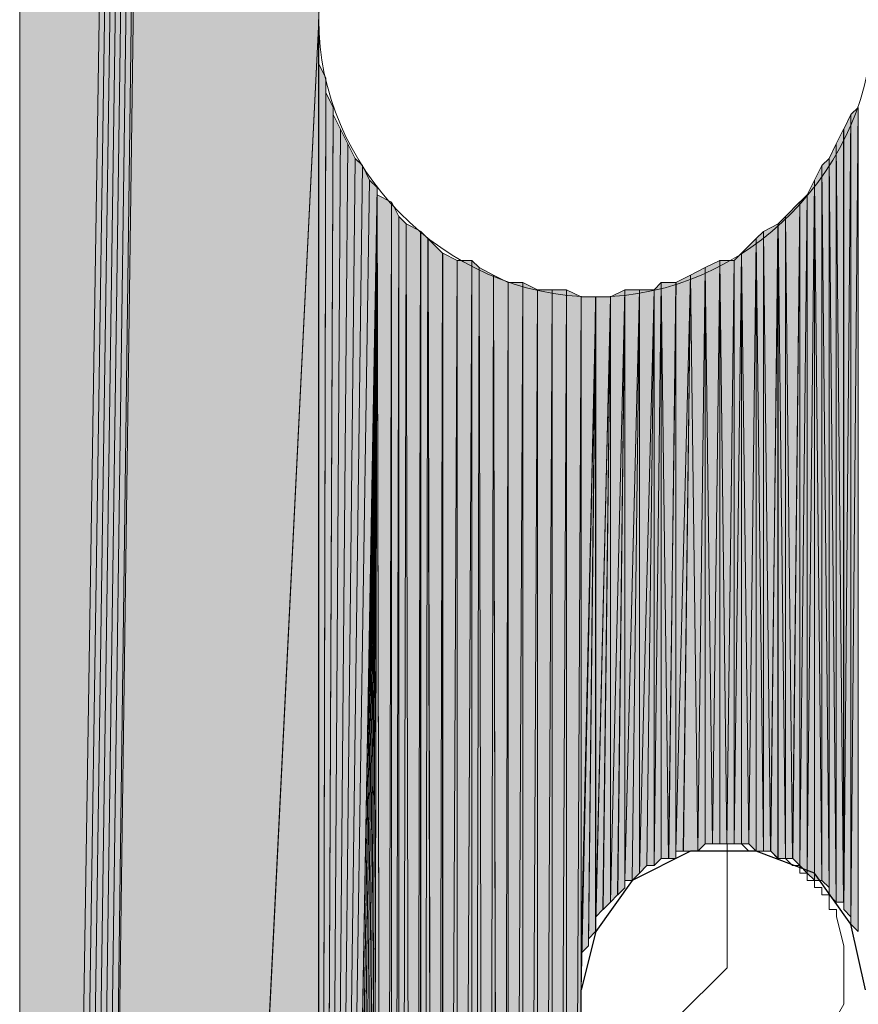
# Model space of a CAD drawing. Units: inches. Extents: x 54 to 155, y -239 to -53.
# Drawn here: x 57 to 59, y -186 to -183 of the extents above; entities that cross this region are included whole.
import ezdxf

# ---------------------------------------------------------------- set-up
doc = ezdxf.new("R2010")
doc.units = ezdxf.units.IN
doc.header["$MEASUREMENT"] = 0
doc.layers.add('Ebene 1', color=7, linetype='Continuous')

# ---------------------------------------------------------------- blocks, each defined once
blk = doc.blocks.new('block 3')
at = {"layer": 'Ebene 1', "color": 7, "lineweight": 18, "true_color": 0xffffff}
for points in [[(59.3444, -185.9408), (59.3232, -185.9408), (59.3232, -185.9194), (59.302, -185.9194), (59.302, -185.898), (59.281, -185.898), (59.2598, -185.8774), (59.2386, -185.8774), (59.2174, -185.856), (59.1962, -185.856), (59.175, -185.856), (59.1538, -185.856), (59.1327, -185.8347), (59.1115, -185.8347), (59.0905, -185.8347)], [(59.0905, -186.0469), (59.0905, -185.8347)], [(59.4079, -186.0469), (59.4079, -186.0255), (59.3867, -186.0255), (59.3867, -186.0042), (59.3867, -185.9828), (59.3655, -185.9828), (59.3655, -185.9614), (59.3444, -185.9614), (59.3444, -185.9408)], [(58.9421, -186.3425), (59.0905, -186.195), (59.0905, -186.0469)], [(59.3444, -186.4486), (59.4291, -186.3004), (59.4291, -186.1309), (59.4079, -186.0469)]]:
    blk.add_lwpolyline(points, dxfattribs=at)
at = {"layer": 'Ebene 1', "color": 7, "lineweight": 25, "true_color": 0xffffff}
for points in [[(59.4927, -186.2584), (59.4503, -186.0675), (59.3444, -185.9194), (59.175, -185.856), (58.9845, -185.856), (58.8152, -185.9408), (58.7094, -186.0889), (58.667, -186.2584)], [(58.667, -190.5338), (58.667, -186.2584)]]:
    blk.add_lwpolyline(points, dxfattribs=at)
at = {"layer": 'Ebene 1', "color": 7, "lineweight": 13, "true_color": 0xffffff}
blk.add_open_spline([(59.5139, -183.4424), (59.5139, -183.4424), (59.4927, -183.3797), (59.4927, -183.3797), (59.4715, -182.9559), (59.1328, -182.6383), (58.7094, -182.6383), (58.265, -182.6383), (57.9052, -182.9986), (57.9052, -183.4424), (57.9052, -183.8661), (58.265, -184.2472), (58.7094, -184.2472), (59.154, -184.2472), (59.5139, -183.8661), (59.5139, -183.4424), (59.5139, -183.4217), (59.5139, -183.4003), (59.4927, -183.3797)], degree=3, knots=[0, 0, 0, 0, 1, 1, 1, 2, 2, 2, 3, 3, 3, 4, 4, 4, 5, 5, 5, 6, 6, 6, 6], dxfattribs=at)

msp = doc.modelspace()

# ---------------------------------------------------------------- hatches: boundary and pattern name
at = {"layer": 'Ebene 1', "true_color": 0xd7d7d7}
for points in [[(57.0373, -140.3899), (57.0373, -198.4292), (57.9052, -142.0411)], [(57.9052, -142.0411), (57.0373, -198.4292), (57.0585, -198.4292)], [(57.9052, -142.0411), (57.0585, -198.4292), (57.0797, -198.4292)], [(57.9052, -142.0411), (57.0797, -198.4292), (57.1009, -198.4292)], [(57.9052, -142.0411), (57.1009, -198.4292), (57.1219, -198.4292)], [(57.9052, -142.0411), (57.1219, -198.4292), (57.1431, -198.4292)], [(57.9052, -142.0411), (57.1431, -198.4292), (57.1643, -198.4292)], [(57.9052, -142.0411), (57.1643, -198.4292), (57.9052, -143.6496)], [(57.1643, -198.4292), (57.9052, -183.4431), (57.9052, -143.6496)], [(57.9052, -183.4431), (57.1643, -198.4285), (57.9052, -193.6454)]]:
    msp.add_hatch(color=254, dxfattribs=at).paths.add_polyline_path(points)
h = msp.add_hatch(color=254, dxfattribs=at)
edge = h.paths.add_edge_path()
edge.add_spline(control_points=[(57.9052, -142.0411), (57.9052, -142.0411), (57.1431, -198.4292), (57.1431, -198.4292), (57.1431, -198.4292), (57.9052, -142.0411), (57.9052, -142.0411)], knot_values=[0, 0, 0, 0, 1, 1, 1, 2, 2, 2, 2], degree=3, periodic=1)
h = msp.add_hatch(color=254, dxfattribs=at)
h.dxf.hatch_style = 2
edge = h.paths.add_edge_path()
edge.add_spline(control_points=[(57.905, -193.6454), (57.905, -193.6454), (57.905, -183.4424), (57.905, -183.4424), (57.905, -183.4424), (57.905, -193.6454), (57.905, -193.6454)], knot_values=[0, 0, 0, 0, 1, 1, 1, 2, 2, 2, 2], degree=3, periodic=1)
h = msp.add_hatch(color=254, dxfattribs=at)
h.dxf.hatch_style = 2
edge = h.paths.add_edge_path()
edge.add_spline(control_points=[(57.905, -193.6454), (57.905, -193.6454), (57.905, -183.4851), (57.905, -183.4851), (57.905, -183.4851), (57.905, -193.6454), (57.905, -193.6454)], knot_values=[0, 0, 0, 0, 1, 1, 1, 2, 2, 2, 2], degree=3, periodic=1)
h = msp.add_hatch(color=254, dxfattribs=at)
h.dxf.hatch_style = 2
edge = h.paths.add_edge_path()
edge.add_spline(control_points=[(57.905, -193.6454), (57.905, -193.6454), (57.905, -183.5278), (57.905, -183.5278), (57.905, -183.5278), (57.905, -193.6454), (57.905, -193.6454)], knot_values=[0, 0, 0, 0, 1, 1, 1, 2, 2, 2, 2], degree=3, periodic=1)
h = msp.add_hatch(color=254, dxfattribs=at)
h.dxf.hatch_style = 2
h.paths.add_polyline_path([(57.905, -193.6454), (57.9262, -183.6119), (57.905, -183.5698)])
h = msp.add_hatch(color=254, dxfattribs=at)
h.dxf.hatch_style = 2
h.paths.add_polyline_path([(57.905, -193.6454), (57.9262, -183.6546), (57.9262, -183.6119)])
h = msp.add_hatch(color=254, dxfattribs=at)
h.dxf.hatch_style = 2
h.paths.add_polyline_path([(57.905, -193.6454), (57.9474, -183.6966), (57.9262, -183.6546)])
h = msp.add_hatch(color=254, dxfattribs=at)
h.dxf.hatch_style = 2
h.paths.add_polyline_path([(57.905, -193.6454), (57.9474, -183.718), (57.9474, -183.6966)])
h = msp.add_hatch(color=254, dxfattribs=at)
h.dxf.hatch_style = 2
h.paths.add_polyline_path([(57.905, -193.6454), (57.9686, -183.7607), (57.9474, -183.718)])
h = msp.add_hatch(color=254, dxfattribs=at)
h.dxf.hatch_style = 2
h.paths.add_polyline_path([(59.4291, -183.7607), (59.4291, -186.0255), (59.4503, -183.718)])
h = msp.add_hatch(color=254, dxfattribs=at)
h.dxf.hatch_style = 2
h.paths.add_polyline_path([(59.4291, -186.0255), (59.4503, -186.0462), (59.4503, -183.718)])
h = msp.add_hatch(color=254, dxfattribs=at)
h.dxf.hatch_style = 2
h.paths.add_polyline_path([(59.4503, -183.718), (59.4503, -186.0675), (59.4715, -183.6973)])
h = msp.add_hatch(color=254, dxfattribs=at)
h.dxf.hatch_style = 2
h.paths.add_polyline_path([(59.4503, -186.0675), (59.4715, -186.0889), (59.4715, -183.6973)])
h = msp.add_hatch(color=254, dxfattribs=at)
h.dxf.hatch_style = 2
edge = h.paths.add_edge_path()
edge.add_spline(control_points=[(59.4503, -186.0675), (59.4503, -186.0675), (59.4503, -183.718), (59.4503, -183.718), (59.4503, -183.718), (59.4503, -186.0675), (59.4503, -186.0675)], knot_values=[0, 0, 0, 0, 1, 1, 1, 2, 2, 2, 2], degree=3, periodic=1)
h = msp.add_hatch(color=254, dxfattribs=at)
h.dxf.hatch_style = 2
h.paths.add_polyline_path([(57.905, -193.6454), (57.9897, -183.8027), (57.9686, -183.7607)])
h = msp.add_hatch(color=254, dxfattribs=at)
h.dxf.hatch_style = 2
h.paths.add_polyline_path([(59.4077, -183.8027), (59.4289, -186.0042), (59.4289, -183.7607)])
h = msp.add_hatch(color=254, dxfattribs=at)
h.dxf.hatch_style = 2
edge = h.paths.add_edge_path()
edge.add_spline(control_points=[(59.4291, -186.0255), (59.4291, -186.0255), (59.4291, -183.7607), (59.4291, -183.7607), (59.4291, -183.7607), (59.4291, -186.0255), (59.4291, -186.0255)], knot_values=[0, 0, 0, 0, 1, 1, 1, 2, 2, 2, 2], degree=3, periodic=1)
h = msp.add_hatch(color=254, dxfattribs=at)
h.dxf.hatch_style = 2
h.paths.add_polyline_path([(57.905, -193.6454), (58.0109, -183.8455), (57.9897, -183.8027)])
h = msp.add_hatch(color=254, dxfattribs=at)
h.dxf.hatch_style = 2
h.paths.add_polyline_path([(59.3869, -183.8455), (59.4076, -186.0042), (59.4076, -183.8027)])
h = msp.add_hatch(color=254, dxfattribs=at)
h.dxf.hatch_style = 2
h.paths.add_polyline_path([(59.4077, -186.0042), (59.4289, -186.0042), (59.4077, -183.8027)])
h = msp.add_hatch(color=254, dxfattribs=at)
h.dxf.hatch_style = 2
h.paths.add_polyline_path([(57.905, -193.6454), (58.0321, -183.8661), (58.0109, -183.8455)])
h = msp.add_hatch(color=254, dxfattribs=at)
h.dxf.hatch_style = 2
h.paths.add_polyline_path([(59.3655, -183.8661), (59.3867, -185.9614), (59.3867, -183.8455)])
h = msp.add_hatch(color=254, dxfattribs=at)
h.dxf.hatch_style = 2
edge = h.paths.add_edge_path()
edge.add_spline(control_points=[(59.3869, -185.9828), (59.3869, -185.9828), (59.3869, -183.8455), (59.3869, -183.8455), (59.3869, -183.8455), (59.3869, -185.9828), (59.3869, -185.9828)], knot_values=[0, 0, 0, 0, 1, 1, 1, 2, 2, 2, 2], degree=3, periodic=1)
h = msp.add_hatch(color=254, dxfattribs=at)
h.dxf.hatch_style = 2
h.paths.add_polyline_path([(59.3869, -185.9828), (59.4076, -186.0042), (59.3869, -183.8455)])
h = msp.add_hatch(color=254, dxfattribs=at)
h.dxf.hatch_style = 2
h.paths.add_polyline_path([(57.905, -193.6454), (58.0531, -183.9088), (58.0321, -183.8661)])
h = msp.add_hatch(color=254, dxfattribs=at)
h.dxf.hatch_style = 2
h.paths.add_polyline_path([(59.3444, -183.9082), (59.3654, -185.9408), (59.3654, -183.8661)])
h = msp.add_hatch(color=254, dxfattribs=at)
h.dxf.hatch_style = 2
h.paths.add_polyline_path([(59.3655, -185.9408), (59.3867, -185.9614), (59.3655, -183.8661)])
h = msp.add_hatch(color=254, dxfattribs=at)
h.dxf.hatch_style = 2
h.paths.add_polyline_path([(57.905, -193.6454), (58.0747, -183.9302), (58.0531, -183.9088)])
h = msp.add_hatch(color=254, dxfattribs=at)
h.dxf.hatch_style = 2
h.paths.add_polyline_path([(59.3233, -183.9509), (59.3233, -185.9194), (59.3442, -183.9082)])
h = msp.add_hatch(color=254, dxfattribs=at)
h.dxf.hatch_style = 2
h.paths.add_polyline_path([(59.3233, -185.9194), (59.3442, -185.9401), (59.3442, -183.9082)])
h = msp.add_hatch(color=254, dxfattribs=at)
h.dxf.hatch_style = 2
h.paths.add_polyline_path([(59.3444, -185.9408), (59.3654, -185.9408), (59.3444, -183.9082)])
h = msp.add_hatch(color=254, dxfattribs=at)
h.dxf.hatch_style = 2
h.paths.add_polyline_path([(57.905, -193.6027), (57.905, -193.6454), (58.0747, -183.9302)])
h = msp.add_hatch(color=254, dxfattribs=at)
h.dxf.hatch_style = 2
h.paths.add_polyline_path([(57.905, -193.5606), (57.905, -193.6033), (58.0747, -183.9302)])
h = msp.add_hatch(color=254, dxfattribs=at)
h.dxf.hatch_style = 2
h.paths.add_polyline_path([(57.905, -193.5606), (57.9262, -193.5179), (58.0747, -183.9302)])
h = msp.add_hatch(color=254, dxfattribs=at)
h.dxf.hatch_style = 2
h.paths.add_polyline_path([(57.9264, -193.4759), (57.9264, -193.5186), (58.0745, -183.9302)])
h = msp.add_hatch(color=254, dxfattribs=at)
h.dxf.hatch_style = 2
h.paths.add_polyline_path([(57.9264, -193.4759), (57.9472, -193.4332), (58.0745, -183.9302)])
h = msp.add_hatch(color=254, dxfattribs=at)
h.dxf.hatch_style = 2
h.paths.add_polyline_path([(57.9472, -193.3911), (57.9472, -193.4338), (58.0747, -183.9302)])
h = msp.add_hatch(color=254, dxfattribs=at)
h.dxf.hatch_style = 2
h.paths.add_polyline_path([(57.9472, -193.3911), (57.9684, -193.3484), (58.0747, -183.9302)])
h = msp.add_hatch(color=254, dxfattribs=at)
h.dxf.hatch_style = 2
h.paths.add_polyline_path([(57.9686, -193.3484), (57.9897, -193.3064), (58.0747, -183.9295)])
h = msp.add_hatch(color=254, dxfattribs=at)
h.dxf.hatch_style = 2
h.paths.add_polyline_path([(57.9897, -193.2857), (57.9897, -193.3064), (58.0745, -183.9302)])
h = msp.add_hatch(color=254, dxfattribs=at)
h.dxf.hatch_style = 2
h.paths.add_polyline_path([(57.9897, -193.2857), (58.0106, -193.243), (58.0745, -183.9302)])
h = msp.add_hatch(color=254, dxfattribs=at)
h.dxf.hatch_style = 2
h.paths.add_polyline_path([(58.0108, -193.243), (58.0319, -193.2003), (58.0747, -183.9302)])
h = msp.add_hatch(color=254, dxfattribs=at)
h.dxf.hatch_style = 2
h.paths.add_polyline_path([(58.0321, -193.201), (58.0531, -193.1582), (58.0747, -183.9302)])
h = msp.add_hatch(color=254, dxfattribs=at)
h.dxf.hatch_style = 2
h.paths.add_polyline_path([(58.0533, -193.1582), (58.0957, -193.1376), (58.0745, -183.9295)])
h = msp.add_hatch(color=254, dxfattribs=at)
h.dxf.hatch_style = 2
h.paths.add_polyline_path([(58.0747, -183.9509), (58.0953, -193.1376), (58.0747, -183.9302)])
h = msp.add_hatch(color=254, dxfattribs=at)
h.dxf.hatch_style = 2
h.paths.add_polyline_path([(58.0955, -193.1369), (58.1167, -183.9722), (58.0747, -183.9509)])
h = msp.add_hatch(color=254, dxfattribs=at)
h.dxf.hatch_style = 2
h.paths.add_polyline_path([(58.0955, -193.1369), (58.1167, -193.0948), (58.1167, -183.9722)])
h = msp.add_hatch(color=254, dxfattribs=at)
h.dxf.hatch_style = 2
h.paths.add_polyline_path([(58.1169, -193.0948), (58.1377, -184.0143), (58.1169, -183.9715)])
h = msp.add_hatch(color=254, dxfattribs=at)
h.dxf.hatch_style = 2
h.paths.add_polyline_path([(59.2598, -184.0143), (59.281, -185.8774), (59.3022, -183.9715)])
h = msp.add_hatch(color=254, dxfattribs=at)
h.dxf.hatch_style = 2
h.paths.add_polyline_path([(59.2811, -185.8774), (59.302, -185.898), (59.302, -183.9722)])
h = msp.add_hatch(color=254, dxfattribs=at)
h.dxf.hatch_style = 2
h.paths.add_polyline_path([(59.302, -183.9722), (59.302, -185.898), (59.3232, -183.9509)])
h = msp.add_hatch(color=254, dxfattribs=at)
h.dxf.hatch_style = 2
h.paths.add_polyline_path([(59.302, -185.898), (59.3232, -185.9194), (59.3232, -183.9509)])
h = msp.add_hatch(color=254, dxfattribs=at)
h.dxf.hatch_style = 2
edge = h.paths.add_edge_path()
edge.add_spline(control_points=[(59.302, -185.898), (59.302, -185.898), (59.302, -183.9722), (59.302, -183.9722), (59.302, -183.9722), (59.302, -185.898), (59.302, -185.898)], knot_values=[0, 0, 0, 0, 1, 1, 1, 2, 2, 2, 2], degree=3, periodic=1)
h = msp.add_hatch(color=254, dxfattribs=at)
h.dxf.hatch_style = 2
h.paths.add_polyline_path([(58.1169, -193.0948), (58.1377, -193.0742), (58.1377, -184.0143)])
h = msp.add_hatch(color=254, dxfattribs=at)
h.dxf.hatch_style = 2
h.paths.add_polyline_path([(58.1377, -193.0742), (58.1589, -184.0356), (58.1377, -184.0143)])
h = msp.add_hatch(color=254, dxfattribs=at)
h.dxf.hatch_style = 2
h.paths.add_polyline_path([(58.1377, -193.0742), (58.1804, -193.0528), (58.1589, -184.0356)])
h = msp.add_hatch(color=254, dxfattribs=at)
h.dxf.hatch_style = 2
h.paths.add_polyline_path([(58.1803, -193.0521), (58.2011, -184.0563), (58.1592, -184.0356)])
h = msp.add_hatch(color=254, dxfattribs=at)
h.dxf.hatch_style = 2
h.paths.add_polyline_path([(59.1964, -184.057), (59.2171, -185.856), (59.2386, -184.0356)])
h = msp.add_hatch(color=254, dxfattribs=at)
h.dxf.hatch_style = 2
h.paths.add_polyline_path([(59.2172, -185.856), (59.2384, -185.8774), (59.2384, -184.0356)])
h = msp.add_hatch(color=254, dxfattribs=at)
h.dxf.hatch_style = 2
h.paths.add_polyline_path([(59.2386, -184.0356), (59.2598, -185.8774), (59.2598, -184.0143)])
h = msp.add_hatch(color=254, dxfattribs=at)
h.dxf.hatch_style = 2
h.paths.add_polyline_path([(59.2386, -185.8774), (59.2598, -185.8774), (59.2386, -184.0356)])
h = msp.add_hatch(color=254, dxfattribs=at)
h.dxf.hatch_style = 2
h.paths.add_polyline_path([(59.2598, -185.8774), (59.281, -185.8774), (59.2598, -184.0143)])
h = msp.add_hatch(color=254, dxfattribs=at)
h.dxf.hatch_style = 2
h.paths.add_polyline_path([(58.1803, -193.0521), (58.2011, -193.0101), (58.2011, -184.0563)])
h = msp.add_hatch(color=254, dxfattribs=at)
h.dxf.hatch_style = 2
h.paths.add_polyline_path([(58.2013, -193.0101), (58.2225, -184.0777), (58.2013, -184.057)])
h = msp.add_hatch(color=254, dxfattribs=at)
h.dxf.hatch_style = 2
h.paths.add_polyline_path([(59.175, -184.0777), (59.1962, -185.856), (59.1962, -184.057)])
h = msp.add_hatch(color=254, dxfattribs=at)
h.dxf.hatch_style = 2
h.paths.add_polyline_path([(59.1964, -185.856), (59.2171, -185.856), (59.1964, -184.057)])
h = msp.add_hatch(color=254, dxfattribs=at)
h.dxf.hatch_style = 2
h.paths.add_polyline_path([(58.2013, -193.0101), (58.244, -192.9894), (58.2225, -184.0777)])
h = msp.add_hatch(color=254, dxfattribs=at)
h.dxf.hatch_style = 2
h.paths.add_polyline_path([(58.2438, -192.9894), (58.265, -184.1204), (58.2226, -184.0783)])
h = msp.add_hatch(color=254, dxfattribs=at)
h.dxf.hatch_style = 2
h.paths.add_polyline_path([(59.1328, -184.1204), (59.154, -185.8347), (59.1752, -184.0777)])
h = msp.add_hatch(color=254, dxfattribs=at)
h.dxf.hatch_style = 2
h.paths.add_polyline_path([(59.154, -185.8347), (59.1749, -185.856), (59.1749, -184.0777)])
h = msp.add_hatch(color=254, dxfattribs=at)
h.dxf.hatch_style = 2
h.paths.add_polyline_path([(59.175, -185.856), (59.1962, -185.856), (59.175, -184.0777)])
h = msp.add_hatch(color=254, dxfattribs=at)
h.dxf.hatch_style = 2
h.paths.add_polyline_path([(58.2438, -192.9894), (58.265, -192.9681), (58.265, -184.1204)])
h = msp.add_hatch(color=254, dxfattribs=at)
h.dxf.hatch_style = 2
h.paths.add_polyline_path([(58.2652, -192.9674), (58.3074, -184.1417), (58.2652, -184.1204)])
h = msp.add_hatch(color=254, dxfattribs=at)
h.dxf.hatch_style = 2
h.paths.add_polyline_path([(59.1115, -184.1417), (59.1115, -185.8347), (59.1327, -184.1204)])
h = msp.add_hatch(color=254, dxfattribs=at)
h.dxf.hatch_style = 2
h.paths.add_polyline_path([(59.1115, -185.8347), (59.1327, -185.8347), (59.1327, -184.1204)])
h = msp.add_hatch(color=254, dxfattribs=at)
h.dxf.hatch_style = 2
h.paths.add_polyline_path([(59.1328, -185.8347), (59.154, -185.8347), (59.1328, -184.1204)])
h = msp.add_hatch(color=254, dxfattribs=at)
h.dxf.hatch_style = 2
h.paths.add_polyline_path([(58.2652, -192.9674), (58.3074, -192.9467), (58.3074, -184.1417)])
h = msp.add_hatch(color=254, dxfattribs=at)
h.dxf.hatch_style = 2
h.paths.add_polyline_path([(58.3074, -192.9467), (58.3496, -192.926), (58.3496, -184.141)])
h = msp.add_hatch(color=254, dxfattribs=at)
h.dxf.hatch_style = 2
h.paths.add_polyline_path([(58.3074, -184.1417), (58.3074, -192.9467), (58.3496, -184.1417)])
h = msp.add_hatch(color=254, dxfattribs=at)
h.dxf.hatch_style = 2
h.paths.add_polyline_path([(58.3496, -192.926), (58.3708, -184.1624), (58.3496, -184.1417)])
h = msp.add_hatch(color=254, dxfattribs=at)
h.dxf.hatch_style = 2
h.paths.add_polyline_path([(59.0267, -184.1624), (59.0479, -185.8347), (59.0694, -184.1417)])
h = msp.add_hatch(color=254, dxfattribs=at)
h.dxf.hatch_style = 2
h.paths.add_polyline_path([(59.0481, -185.8347), (59.0693, -185.8347), (59.0693, -184.141)])
h = msp.add_hatch(color=254, dxfattribs=at)
h.dxf.hatch_style = 2
h.paths.add_polyline_path([(59.0693, -185.8347), (59.0901, -185.8347), (59.0693, -184.141)])
h = msp.add_hatch(color=254, dxfattribs=at)
h.dxf.hatch_style = 2
h.paths.add_polyline_path([(59.0693, -184.1417), (59.0901, -185.8347), (59.1116, -184.1417)])
h = msp.add_hatch(color=254, dxfattribs=at)
h.dxf.hatch_style = 2
h.paths.add_polyline_path([(59.0903, -185.8347), (59.1115, -185.8347), (59.1115, -184.141)])
h = msp.add_hatch(color=254, dxfattribs=at)
h.dxf.hatch_style = 2
h.paths.add_polyline_path([(58.3496, -192.926), (58.3923, -192.9047), (58.3708, -184.1624)])
h = msp.add_hatch(color=254, dxfattribs=at)
h.dxf.hatch_style = 2
h.paths.add_polyline_path([(58.3921, -192.9047), (58.413, -184.1838), (58.3709, -184.1624)])
h = msp.add_hatch(color=254, dxfattribs=at)
h.dxf.hatch_style = 2
h.paths.add_polyline_path([(58.9845, -184.1838), (59.0057, -185.856), (59.0269, -184.1624)])
h = msp.add_hatch(color=254, dxfattribs=at)
h.dxf.hatch_style = 2
h.paths.add_polyline_path([(59.0059, -185.856), (59.0267, -185.8347), (59.0267, -184.1624)])
h = msp.add_hatch(color=254, dxfattribs=at)
h.dxf.hatch_style = 2
h.paths.add_polyline_path([(59.0267, -185.8347), (59.0479, -185.8347), (59.0267, -184.1624)])
h = msp.add_hatch(color=254, dxfattribs=at)
h.dxf.hatch_style = 2
h.paths.add_polyline_path([(58.3921, -192.9047), (58.4345, -192.884), (58.413, -184.1838)])
h = msp.add_hatch(color=254, dxfattribs=at)
h.dxf.hatch_style = 2
h.paths.add_polyline_path([(58.4343, -192.8833), (58.4555, -184.2051), (58.4131, -184.1838)])
h = msp.add_hatch(color=254, dxfattribs=at)
h.dxf.hatch_style = 2
h.paths.add_polyline_path([(58.4343, -192.8833), (58.4555, -192.8833), (58.4555, -184.2051)])
h = msp.add_hatch(color=254, dxfattribs=at)
h.dxf.hatch_style = 2
h.paths.add_polyline_path([(58.4555, -184.2051), (58.4555, -192.884), (58.4979, -184.2051)])
h = msp.add_hatch(color=254, dxfattribs=at)
h.dxf.hatch_style = 2
h.paths.add_polyline_path([(58.4555, -192.8833), (58.4979, -192.862), (58.4979, -184.2051)])
h = msp.add_hatch(color=254, dxfattribs=at)
h.dxf.hatch_style = 2
h.paths.add_polyline_path([(58.4979, -192.862), (58.5401, -184.2265), (58.4979, -184.2051)])
h = msp.add_hatch(color=254, dxfattribs=at)
h.dxf.hatch_style = 2
h.paths.add_polyline_path([(58.8787, -184.2265), (58.8787, -185.898), (58.8996, -184.2051)])
h = msp.add_hatch(color=254, dxfattribs=at)
h.dxf.hatch_style = 2
h.paths.add_polyline_path([(58.8787, -185.898), (58.8996, -185.8774), (58.8996, -184.2051)])
h = msp.add_hatch(color=254, dxfattribs=at)
h.dxf.hatch_style = 2
h.paths.add_polyline_path([(58.8998, -185.8774), (58.921, -185.8774), (58.8998, -184.2051)])
h = msp.add_hatch(color=254, dxfattribs=at)
h.dxf.hatch_style = 2
h.paths.add_polyline_path([(58.8998, -184.2051), (58.921, -185.8774), (58.9425, -184.2051)])
h = msp.add_hatch(color=254, dxfattribs=at)
h.dxf.hatch_style = 2
h.paths.add_polyline_path([(58.9211, -185.8774), (58.9421, -185.8774), (58.9421, -184.2051)])
h = msp.add_hatch(color=254, dxfattribs=at)
h.dxf.hatch_style = 2
h.paths.add_polyline_path([(58.9423, -184.2051), (58.9423, -185.856), (58.9847, -184.1838)])
h = msp.add_hatch(color=254, dxfattribs=at)
h.dxf.hatch_style = 2
h.paths.add_polyline_path([(58.9423, -185.856), (58.9635, -185.856), (58.9847, -184.1838)])
h = msp.add_hatch(color=254, dxfattribs=at)
h.dxf.hatch_style = 2
edge = h.paths.add_edge_path()
edge.add_spline(control_points=[(58.9423, -185.8774), (58.9423, -185.8774), (58.9423, -184.2051), (58.9423, -184.2051), (58.9423, -184.2051), (58.9423, -185.8774), (58.9423, -185.8774)], knot_values=[0, 0, 0, 0, 1, 1, 1, 2, 2, 2, 2], degree=3, periodic=1)
h = msp.add_hatch(color=254, dxfattribs=at)
h.dxf.hatch_style = 2
h.paths.add_polyline_path([(58.9637, -185.856), (59.0059, -185.856), (58.9843, -184.1838)])
h = msp.add_hatch(color=254, dxfattribs=at)
h.dxf.hatch_style = 2
h.paths.add_polyline_path([(58.4979, -192.862), (58.5401, -192.862), (58.5401, -184.2265)])
h = msp.add_hatch(color=254, dxfattribs=at)
h.dxf.hatch_style = 2
h.paths.add_polyline_path([(58.5401, -184.2265), (58.5401, -192.862), (58.5828, -184.2265)])
h = msp.add_hatch(color=254, dxfattribs=at)
h.dxf.hatch_style = 2
h.paths.add_polyline_path([(58.5401, -192.862), (58.5828, -192.8413), (58.5828, -184.2265)])
h = msp.add_hatch(color=254, dxfattribs=at)
h.dxf.hatch_style = 2
h.paths.add_polyline_path([(58.5826, -184.2265), (58.5826, -192.8413), (58.6248, -184.2265)])
h = msp.add_hatch(color=254, dxfattribs=at)
h.dxf.hatch_style = 2
h.paths.add_polyline_path([(58.5826, -192.8413), (58.6248, -192.8413), (58.6248, -184.2265)])
h = msp.add_hatch(color=254, dxfattribs=at)
h.dxf.hatch_style = 2
h.paths.add_polyline_path([(58.6248, -192.8413), (58.6672, -184.2472), (58.6248, -184.2265)])
h = msp.add_hatch(color=254, dxfattribs=at)
h.dxf.hatch_style = 2
h.paths.add_polyline_path([(58.7518, -184.2472), (58.7518, -186.0042), (58.7942, -184.2265)])
h = msp.add_hatch(color=254, dxfattribs=at)
h.dxf.hatch_style = 2
h.paths.add_polyline_path([(58.7518, -186.0042), (58.773, -185.9828), (58.7942, -184.2265)])
h = msp.add_hatch(color=254, dxfattribs=at)
h.dxf.hatch_style = 2
h.paths.add_polyline_path([(58.7732, -185.9828), (58.7938, -185.9621), (58.7938, -184.2265)])
h = msp.add_hatch(color=254, dxfattribs=at)
h.dxf.hatch_style = 2
edge = h.paths.add_edge_path()
edge.add_spline(control_points=[(58.794, -185.9614), (58.794, -185.9614), (58.794, -184.2265), (58.794, -184.2265), (58.794, -184.2265), (58.794, -185.9614), (58.794, -185.9614)], knot_values=[0, 0, 0, 0, 1, 1, 1, 2, 2, 2, 2], degree=3, periodic=1)
h = msp.add_hatch(color=254, dxfattribs=at)
h.dxf.hatch_style = 2
h.paths.add_polyline_path([(58.794, -184.2265), (58.794, -185.9401), (58.8364, -184.2265)])
h = msp.add_hatch(color=254, dxfattribs=at)
h.dxf.hatch_style = 2
h.paths.add_polyline_path([(58.794, -185.9408), (58.8152, -185.9408), (58.8364, -184.2265)])
h = msp.add_hatch(color=254, dxfattribs=at)
h.dxf.hatch_style = 2
h.paths.add_polyline_path([(58.8154, -185.9408), (58.8362, -185.9194), (58.8362, -184.2265)])
h = msp.add_hatch(color=254, dxfattribs=at)
h.dxf.hatch_style = 2
h.paths.add_polyline_path([(58.8362, -184.2265), (58.8362, -185.9194), (58.8789, -184.2265)])
h = msp.add_hatch(color=254, dxfattribs=at)
h.dxf.hatch_style = 2
h.paths.add_polyline_path([(58.8362, -185.9194), (58.8574, -185.898), (58.8789, -184.2265)])
h = msp.add_hatch(color=254, dxfattribs=at)
h.dxf.hatch_style = 2
h.paths.add_polyline_path([(58.8576, -185.898), (58.8787, -185.898), (58.8787, -184.2265)])
h = msp.add_hatch(color=254, dxfattribs=at)
h.dxf.hatch_style = 2
h.paths.add_polyline_path([(58.6248, -192.8413), (58.6672, -190.5338), (58.6672, -184.2472)])
h = msp.add_hatch(color=254, dxfattribs=at)
h.dxf.hatch_style = 2
edge = h.paths.add_edge_path()
edge.add_spline(control_points=[(58.667, -190.5338), (58.667, -190.5338), (58.667, -184.2472), (58.667, -184.2472), (58.667, -184.2472), (58.667, -190.5338), (58.667, -190.5338)], knot_values=[0, 0, 0, 0, 1, 1, 1, 2, 2, 2, 2], degree=3, periodic=1)
h = msp.add_hatch(color=254, dxfattribs=at)
h.dxf.hatch_style = 2
h.paths.add_polyline_path([(58.667, -184.2472), (58.667, -186.2584), (58.7094, -184.2472)])
h = msp.add_hatch(color=254, dxfattribs=at)
h.dxf.hatch_style = 2
h.paths.add_polyline_path([(58.667, -186.2363), (58.667, -186.2584), (58.7094, -184.2472)])
h = msp.add_hatch(color=254, dxfattribs=at)
h.dxf.hatch_style = 2
h.paths.add_polyline_path([(58.667, -186.2157), (58.667, -186.2363), (58.7094, -184.2472)])
h = msp.add_hatch(color=254, dxfattribs=at)
h.dxf.hatch_style = 2
h.paths.add_polyline_path([(58.667, -186.195), (58.667, -186.2157), (58.7094, -184.2472)])
h = msp.add_hatch(color=254, dxfattribs=at)
h.dxf.hatch_style = 2
h.paths.add_polyline_path([(58.667, -186.1736), (58.667, -186.1943), (58.7094, -184.2472)])
h = msp.add_hatch(color=254, dxfattribs=at)
h.dxf.hatch_style = 2
h.paths.add_polyline_path([(58.667, -186.1523), (58.667, -186.1736), (58.7094, -184.2472)])
h = msp.add_hatch(color=254, dxfattribs=at)
h.dxf.hatch_style = 2
h.paths.add_polyline_path([(58.667, -186.1523), (58.6882, -186.1309), (58.7094, -184.2472)])
h = msp.add_hatch(color=254, dxfattribs=at)
h.dxf.hatch_style = 2
h.paths.add_polyline_path([(58.6884, -186.1103), (58.6884, -186.1309), (58.7091, -184.2472)])
h = msp.add_hatch(color=254, dxfattribs=at)
h.dxf.hatch_style = 2
h.paths.add_polyline_path([(58.6884, -186.1103), (58.7091, -186.0889), (58.7091, -184.2472)])
h = msp.add_hatch(color=254, dxfattribs=at)
h.dxf.hatch_style = 2
edge = h.paths.add_edge_path()
edge.add_spline(control_points=[(58.7093, -186.0889), (58.7093, -186.0889), (58.7093, -184.2472), (58.7093, -184.2472), (58.7093, -184.2472), (58.7093, -186.0889), (58.7093, -186.0889)], knot_values=[0, 0, 0, 0, 1, 1, 1, 2, 2, 2, 2], degree=3, periodic=1)
h = msp.add_hatch(color=254, dxfattribs=at)
h.dxf.hatch_style = 2
h.paths.add_polyline_path([(58.7093, -184.2472), (58.7093, -186.0675), (58.752, -184.2472)])
h = msp.add_hatch(color=254, dxfattribs=at)
h.dxf.hatch_style = 2
h.paths.add_polyline_path([(58.7093, -186.0462), (58.7093, -186.0675), (58.752, -184.2472)])
h = msp.add_hatch(color=254, dxfattribs=at)
h.dxf.hatch_style = 2
h.paths.add_polyline_path([(58.7093, -186.0462), (58.7304, -186.0255), (58.752, -184.2472)])
h = msp.add_hatch(color=254, dxfattribs=at)
h.dxf.hatch_style = 2
h.paths.add_polyline_path([(58.7306, -186.0255), (58.7518, -186.0042), (58.7518, -184.2472)])
h = msp.add_hatch(color=254, dxfattribs=at)
h.dxf.hatch_style = 2
edge = h.paths.add_edge_path()
edge.add_spline(control_points=[(58.7518, -186.0042), (58.7518, -186.0042), (58.7518, -184.2472), (58.7518, -184.2472), (58.7518, -184.2472), (58.7518, -186.0042), (58.7518, -186.0042)], knot_values=[0, 0, 0, 0, 1, 1, 1, 2, 2, 2, 2], degree=3, periodic=1)

# ---------------------------------------------------------------- linework, layer by layer
at = {"layer": 'Ebene 1', "lineweight": 0}
for points in [[(57.0373, -140.3899), (57.0373, -198.4292), (57.9052, -142.0411), (57.0373, -140.3899)], [(57.9052, -142.0411), (57.0373, -198.4292), (57.0585, -198.4292), (57.9052, -142.0411)], [(57.9052, -142.0411), (57.0585, -198.4292), (57.0797, -198.4292), (57.9052, -142.0411)], [(57.9052, -142.0411), (57.0797, -198.4292), (57.1009, -198.4292), (57.9052, -142.0411)], [(57.9052, -142.0411), (57.1009, -198.4292), (57.1219, -198.4292), (57.9052, -142.0411)], [(57.9052, -142.0411), (57.1219, -198.4292), (57.1431, -198.4292), (57.9052, -142.0411)], [(57.9052, -142.0411), (57.1431, -198.4292), (57.1643, -198.4292), (57.9052, -142.0411)], [(57.9052, -142.0411), (57.1643, -198.4292), (57.9052, -143.6496), (57.9052, -142.0411)], [(57.1643, -198.4292), (57.9052, -183.4431), (57.9052, -143.6496), (57.1643, -198.4292)], [(57.9052, -183.4431), (57.1643, -198.4285), (57.9052, -193.6454), (57.9052, -183.4431)], [(57.905, -193.6454), (57.9262, -183.6119), (57.905, -183.5698), (57.905, -193.6454)], [(57.905, -193.6454), (57.9262, -183.6546), (57.9262, -183.6119), (57.905, -193.6454)], [(57.905, -193.6454), (57.9474, -183.6966), (57.9262, -183.6546), (57.905, -193.6454)], [(57.905, -193.6454), (57.9474, -183.718), (57.9474, -183.6966), (57.905, -193.6454)], [(57.905, -193.6454), (57.9686, -183.7607), (57.9474, -183.718), (57.905, -193.6454)], [(59.4291, -183.7607), (59.4291, -186.0255), (59.4503, -183.718), (59.4291, -183.7607)], [(59.4291, -186.0255), (59.4503, -186.0462), (59.4503, -183.718), (59.4291, -186.0255)], [(59.4503, -183.718), (59.4503, -186.0675), (59.4715, -183.6973), (59.4503, -183.718)], [(59.4503, -186.0675), (59.4715, -186.0889), (59.4715, -183.6973), (59.4503, -186.0675)], [(57.905, -193.6454), (57.9897, -183.8027), (57.9686, -183.7607), (57.905, -193.6454)], [(59.4077, -183.8027), (59.4289, -186.0042), (59.4289, -183.7607), (59.4077, -183.8027)], [(57.905, -193.6454), (58.0109, -183.8455), (57.9897, -183.8027), (57.905, -193.6454)], [(59.3869, -183.8455), (59.4076, -186.0042), (59.4076, -183.8027), (59.3869, -183.8455)], [(59.4077, -186.0042), (59.4289, -186.0042), (59.4077, -183.8027), (59.4077, -186.0042)], [(57.905, -193.6454), (58.0321, -183.8661), (58.0109, -183.8455), (57.905, -193.6454)], [(59.3655, -183.8661), (59.3867, -185.9614), (59.3867, -183.8455), (59.3655, -183.8661)], [(59.3869, -185.9828), (59.4076, -186.0042), (59.3869, -183.8455), (59.3869, -185.9828)], [(57.905, -193.6454), (58.0531, -183.9088), (58.0321, -183.8661), (57.905, -193.6454)], [(59.3444, -183.9082), (59.3654, -185.9408), (59.3654, -183.8661), (59.3444, -183.9082)], [(59.3655, -185.9408), (59.3867, -185.9614), (59.3655, -183.8661), (59.3655, -185.9408)], [(57.905, -193.6454), (58.0747, -183.9302), (58.0531, -183.9088), (57.905, -193.6454)], [(59.3233, -183.9509), (59.3233, -185.9194), (59.3442, -183.9082), (59.3233, -183.9509)], [(59.3233, -185.9194), (59.3442, -185.9401), (59.3442, -183.9082), (59.3233, -185.9194)], [(59.3444, -185.9408), (59.3654, -185.9408), (59.3444, -183.9082), (59.3444, -185.9408)], [(57.905, -193.6027), (57.905, -193.6454), (58.0747, -183.9302), (57.905, -193.6027)], [(57.905, -193.5606), (57.905, -193.6033), (58.0747, -183.9302), (57.905, -193.5606)], [(57.905, -193.5606), (57.9262, -193.5179), (58.0747, -183.9302), (57.905, -193.5606)], [(57.9264, -193.4759), (57.9264, -193.5186), (58.0745, -183.9302), (57.9264, -193.4759)], [(57.9264, -193.4759), (57.9472, -193.4332), (58.0745, -183.9302), (57.9264, -193.4759)], [(57.9472, -193.3911), (57.9472, -193.4338), (58.0747, -183.9302), (57.9472, -193.3911)], [(57.9472, -193.3911), (57.9684, -193.3484), (58.0747, -183.9302), (57.9472, -193.3911)], [(57.9686, -193.3484), (57.9897, -193.3064), (58.0747, -183.9295), (57.9686, -193.3484)], [(57.9897, -193.2857), (57.9897, -193.3064), (58.0745, -183.9302), (57.9897, -193.2857)], [(57.9897, -193.2857), (58.0106, -193.243), (58.0745, -183.9302), (57.9897, -193.2857)], [(58.0108, -193.243), (58.0319, -193.2003), (58.0747, -183.9302), (58.0108, -193.243)], [(58.0321, -193.201), (58.0531, -193.1582), (58.0747, -183.9302), (58.0321, -193.201)], [(58.0533, -193.1582), (58.0957, -193.1376), (58.0745, -183.9295), (58.0533, -193.1582)], [(58.0747, -183.9509), (58.0953, -193.1376), (58.0747, -183.9302), (58.0747, -183.9509)], [(58.0955, -193.1369), (58.1167, -183.9722), (58.0747, -183.9509), (58.0955, -193.1369)], [(58.0955, -193.1369), (58.1167, -193.0948), (58.1167, -183.9722), (58.0955, -193.1369)], [(58.1169, -193.0948), (58.1377, -184.0143), (58.1169, -183.9715), (58.1169, -193.0948)], [(59.2598, -184.0143), (59.281, -185.8774), (59.3022, -183.9715), (59.2598, -184.0143)], [(59.2811, -185.8774), (59.302, -185.898), (59.302, -183.9722), (59.2811, -185.8774)], [(59.302, -183.9722), (59.302, -185.898), (59.3232, -183.9509), (59.302, -183.9722)], [(59.302, -185.898), (59.3232, -185.9194), (59.3232, -183.9509), (59.302, -185.898)], [(58.1169, -193.0948), (58.1377, -193.0742), (58.1377, -184.0143), (58.1169, -193.0948)], [(58.1377, -193.0742), (58.1589, -184.0356), (58.1377, -184.0143), (58.1377, -193.0742)], [(58.1377, -193.0742), (58.1804, -193.0528), (58.1589, -184.0356), (58.1377, -193.0742)], [(58.1803, -193.0521), (58.2011, -184.0563), (58.1592, -184.0356), (58.1803, -193.0521)], [(59.1964, -184.057), (59.2171, -185.856), (59.2386, -184.0356), (59.1964, -184.057)], [(59.2172, -185.856), (59.2384, -185.8774), (59.2384, -184.0356), (59.2172, -185.856)], [(59.2386, -184.0356), (59.2598, -185.8774), (59.2598, -184.0143), (59.2386, -184.0356)], [(59.2386, -185.8774), (59.2598, -185.8774), (59.2386, -184.0356), (59.2386, -185.8774)], [(59.2598, -185.8774), (59.281, -185.8774), (59.2598, -184.0143), (59.2598, -185.8774)], [(58.1803, -193.0521), (58.2011, -193.0101), (58.2011, -184.0563), (58.1803, -193.0521)], [(58.2013, -193.0101), (58.2225, -184.0777), (58.2013, -184.057), (58.2013, -193.0101)], [(59.175, -184.0777), (59.1962, -185.856), (59.1962, -184.057), (59.175, -184.0777)], [(59.1964, -185.856), (59.2171, -185.856), (59.1964, -184.057), (59.1964, -185.856)], [(58.2013, -193.0101), (58.244, -192.9894), (58.2225, -184.0777), (58.2013, -193.0101)], [(58.2438, -192.9894), (58.265, -184.1204), (58.2226, -184.0783), (58.2438, -192.9894)], [(59.1328, -184.1204), (59.154, -185.8347), (59.1752, -184.0777), (59.1328, -184.1204)], [(59.154, -185.8347), (59.1749, -185.856), (59.1749, -184.0777), (59.154, -185.8347)], [(59.175, -185.856), (59.1962, -185.856), (59.175, -184.0777), (59.175, -185.856)], [(58.2438, -192.9894), (58.265, -192.9681), (58.265, -184.1204), (58.2438, -192.9894)], [(58.2652, -192.9674), (58.3074, -184.1417), (58.2652, -184.1204), (58.2652, -192.9674)], [(59.1115, -184.1417), (59.1115, -185.8347), (59.1327, -184.1204), (59.1115, -184.1417)], [(59.1115, -185.8347), (59.1327, -185.8347), (59.1327, -184.1204), (59.1115, -185.8347)], [(59.1328, -185.8347), (59.154, -185.8347), (59.1328, -184.1204), (59.1328, -185.8347)], [(58.2652, -192.9674), (58.3074, -192.9467), (58.3074, -184.1417), (58.2652, -192.9674)], [(58.3074, -192.9467), (58.3496, -192.926), (58.3496, -184.141), (58.3074, -192.9467)], [(58.3074, -184.1417), (58.3074, -192.9467), (58.3496, -184.1417), (58.3074, -184.1417)], [(58.3496, -192.926), (58.3708, -184.1624), (58.3496, -184.1417), (58.3496, -192.926)], [(59.0267, -184.1624), (59.0479, -185.8347), (59.0694, -184.1417), (59.0267, -184.1624)], [(59.0481, -185.8347), (59.0693, -185.8347), (59.0693, -184.141), (59.0481, -185.8347)], [(59.0693, -185.8347), (59.0901, -185.8347), (59.0693, -184.141), (59.0693, -185.8347)], [(59.0693, -184.1417), (59.0901, -185.8347), (59.1116, -184.1417), (59.0693, -184.1417)], [(59.0903, -185.8347), (59.1115, -185.8347), (59.1115, -184.141), (59.0903, -185.8347)], [(58.3496, -192.926), (58.3923, -192.9047), (58.3708, -184.1624), (58.3496, -192.926)], [(58.3921, -192.9047), (58.413, -184.1838), (58.3709, -184.1624), (58.3921, -192.9047)], [(58.9845, -184.1838), (59.0057, -185.856), (59.0269, -184.1624), (58.9845, -184.1838)], [(59.0059, -185.856), (59.0267, -185.8347), (59.0267, -184.1624), (59.0059, -185.856)], [(59.0267, -185.8347), (59.0479, -185.8347), (59.0267, -184.1624), (59.0267, -185.8347)], [(58.3921, -192.9047), (58.4345, -192.884), (58.413, -184.1838), (58.3921, -192.9047)], [(58.4343, -192.8833), (58.4555, -184.2051), (58.4131, -184.1838), (58.4343, -192.8833)], [(58.4343, -192.8833), (58.4555, -192.8833), (58.4555, -184.2051), (58.4343, -192.8833)], [(58.4555, -184.2051), (58.4555, -192.884), (58.4979, -184.2051), (58.4555, -184.2051)], [(58.4555, -192.8833), (58.4979, -192.862), (58.4979, -184.2051), (58.4555, -192.8833)], [(58.4979, -192.862), (58.5401, -184.2265), (58.4979, -184.2051), (58.4979, -192.862)], [(58.8787, -184.2265), (58.8787, -185.898), (58.8996, -184.2051), (58.8787, -184.2265)], [(58.8787, -185.898), (58.8996, -185.8774), (58.8996, -184.2051), (58.8787, -185.898)], [(58.8998, -185.8774), (58.921, -185.8774), (58.8998, -184.2051), (58.8998, -185.8774)], [(58.8998, -184.2051), (58.921, -185.8774), (58.9425, -184.2051), (58.8998, -184.2051)], [(58.9211, -185.8774), (58.9421, -185.8774), (58.9421, -184.2051), (58.9211, -185.8774)], [(58.9423, -184.2051), (58.9423, -185.856), (58.9847, -184.1838), (58.9423, -184.2051)], [(58.9423, -185.856), (58.9635, -185.856), (58.9847, -184.1838), (58.9423, -185.856)], [(58.9637, -185.856), (59.0059, -185.856), (58.9843, -184.1838), (58.9637, -185.856)], [(58.4979, -192.862), (58.5401, -192.862), (58.5401, -184.2265), (58.4979, -192.862)], [(58.5401, -184.2265), (58.5401, -192.862), (58.5828, -184.2265), (58.5401, -184.2265)], [(58.5401, -192.862), (58.5828, -192.8413), (58.5828, -184.2265), (58.5401, -192.862)], [(58.5826, -184.2265), (58.5826, -192.8413), (58.6248, -184.2265), (58.5826, -184.2265)], [(58.5826, -192.8413), (58.6248, -192.8413), (58.6248, -184.2265), (58.5826, -192.8413)], [(58.6248, -192.8413), (58.6672, -184.2472), (58.6248, -184.2265), (58.6248, -192.8413)], [(58.7518, -184.2472), (58.7518, -186.0042), (58.7942, -184.2265), (58.7518, -184.2472)], [(58.7518, -186.0042), (58.773, -185.9828), (58.7942, -184.2265), (58.7518, -186.0042)], [(58.7732, -185.9828), (58.7938, -185.9621), (58.7938, -184.2265), (58.7732, -185.9828)], [(58.794, -184.2265), (58.794, -185.9401), (58.8364, -184.2265), (58.794, -184.2265)], [(58.794, -185.9408), (58.8152, -185.9408), (58.8364, -184.2265), (58.794, -185.9408)], [(58.8154, -185.9408), (58.8362, -185.9194), (58.8362, -184.2265), (58.8154, -185.9408)], [(58.8362, -184.2265), (58.8362, -185.9194), (58.8789, -184.2265), (58.8362, -184.2265)], [(58.8362, -185.9194), (58.8574, -185.898), (58.8789, -184.2265), (58.8362, -185.9194)], [(58.8576, -185.898), (58.8787, -185.898), (58.8787, -184.2265), (58.8576, -185.898)], [(58.6248, -192.8413), (58.6672, -190.5338), (58.6672, -184.2472), (58.6248, -192.8413)], [(58.667, -184.2472), (58.667, -186.2584), (58.7094, -184.2472), (58.667, -184.2472)], [(58.667, -186.2363), (58.667, -186.2584), (58.7094, -184.2472), (58.667, -186.2363)], [(58.667, -186.2157), (58.667, -186.2363), (58.7094, -184.2472), (58.667, -186.2157)], [(58.667, -186.195), (58.667, -186.2157), (58.7094, -184.2472), (58.667, -186.195)], [(58.667, -186.1736), (58.667, -186.1943), (58.7094, -184.2472), (58.667, -186.1736)], [(58.667, -186.1523), (58.667, -186.1736), (58.7094, -184.2472), (58.667, -186.1523)], [(58.667, -186.1523), (58.6882, -186.1309), (58.7094, -184.2472), (58.667, -186.1523)], [(58.6884, -186.1103), (58.6884, -186.1309), (58.7091, -184.2472), (58.6884, -186.1103)], [(58.6884, -186.1103), (58.7091, -186.0889), (58.7091, -184.2472), (58.6884, -186.1103)], [(58.7093, -184.2472), (58.7093, -186.0675), (58.752, -184.2472), (58.7093, -184.2472)], [(58.7093, -186.0462), (58.7093, -186.0675), (58.752, -184.2472), (58.7093, -186.0462)], [(58.7093, -186.0462), (58.7304, -186.0255), (58.752, -184.2472), (58.7093, -186.0462)], [(58.7306, -186.0255), (58.7518, -186.0042), (58.7518, -184.2472), (58.7306, -186.0255)]]:
    msp.add_lwpolyline(points, dxfattribs=at)
for points in [[(57.9052, -142.0411), (57.9052, -142.0411), (57.1431, -198.4292), (57.1431, -198.4292), (57.1431, -198.4292), (57.9052, -142.0411), (57.9052, -142.0411)], [(57.905, -193.6454), (57.905, -193.6454), (57.905, -183.4424), (57.905, -183.4424), (57.905, -183.4424), (57.905, -193.6454), (57.905, -193.6454)], [(57.905, -193.6454), (57.905, -193.6454), (57.905, -183.4851), (57.905, -183.4851), (57.905, -183.4851), (57.905, -193.6454), (57.905, -193.6454)], [(57.905, -193.6454), (57.905, -193.6454), (57.905, -183.5278), (57.905, -183.5278), (57.905, -183.5278), (57.905, -193.6454), (57.905, -193.6454)], [(59.4503, -186.0675), (59.4503, -186.0675), (59.4503, -183.718), (59.4503, -183.718), (59.4503, -183.718), (59.4503, -186.0675), (59.4503, -186.0675)], [(59.4291, -186.0255), (59.4291, -186.0255), (59.4291, -183.7607), (59.4291, -183.7607), (59.4291, -183.7607), (59.4291, -186.0255), (59.4291, -186.0255)], [(59.3869, -185.9828), (59.3869, -185.9828), (59.3869, -183.8455), (59.3869, -183.8455), (59.3869, -183.8455), (59.3869, -185.9828), (59.3869, -185.9828)], [(59.302, -185.898), (59.302, -185.898), (59.302, -183.9722), (59.302, -183.9722), (59.302, -183.9722), (59.302, -185.898), (59.302, -185.898)], [(58.9423, -185.8774), (58.9423, -185.8774), (58.9423, -184.2051), (58.9423, -184.2051), (58.9423, -184.2051), (58.9423, -185.8774), (58.9423, -185.8774)], [(58.794, -185.9614), (58.794, -185.9614), (58.794, -184.2265), (58.794, -184.2265), (58.794, -184.2265), (58.794, -185.9614), (58.794, -185.9614)], [(58.667, -190.5338), (58.667, -190.5338), (58.667, -184.2472), (58.667, -184.2472), (58.667, -184.2472), (58.667, -190.5338), (58.667, -190.5338)], [(58.7093, -186.0889), (58.7093, -186.0889), (58.7093, -184.2472), (58.7093, -184.2472), (58.7093, -184.2472), (58.7093, -186.0889), (58.7093, -186.0889)], [(58.7518, -186.0042), (58.7518, -186.0042), (58.7518, -184.2472), (58.7518, -184.2472), (58.7518, -184.2472), (58.7518, -186.0042), (58.7518, -186.0042)]]:
    msp.add_open_spline(points, degree=3, knots=[0, 0, 0, 0, 1, 1, 1, 2, 2, 2, 2], dxfattribs=at)

# ---------------------------------------------------------------- block references
at = {"layer": 'Ebene 1'}
msp.add_blockref('block 3', (0, 0), dxfattribs=at)

doc.saveas('drawing.dxf')
